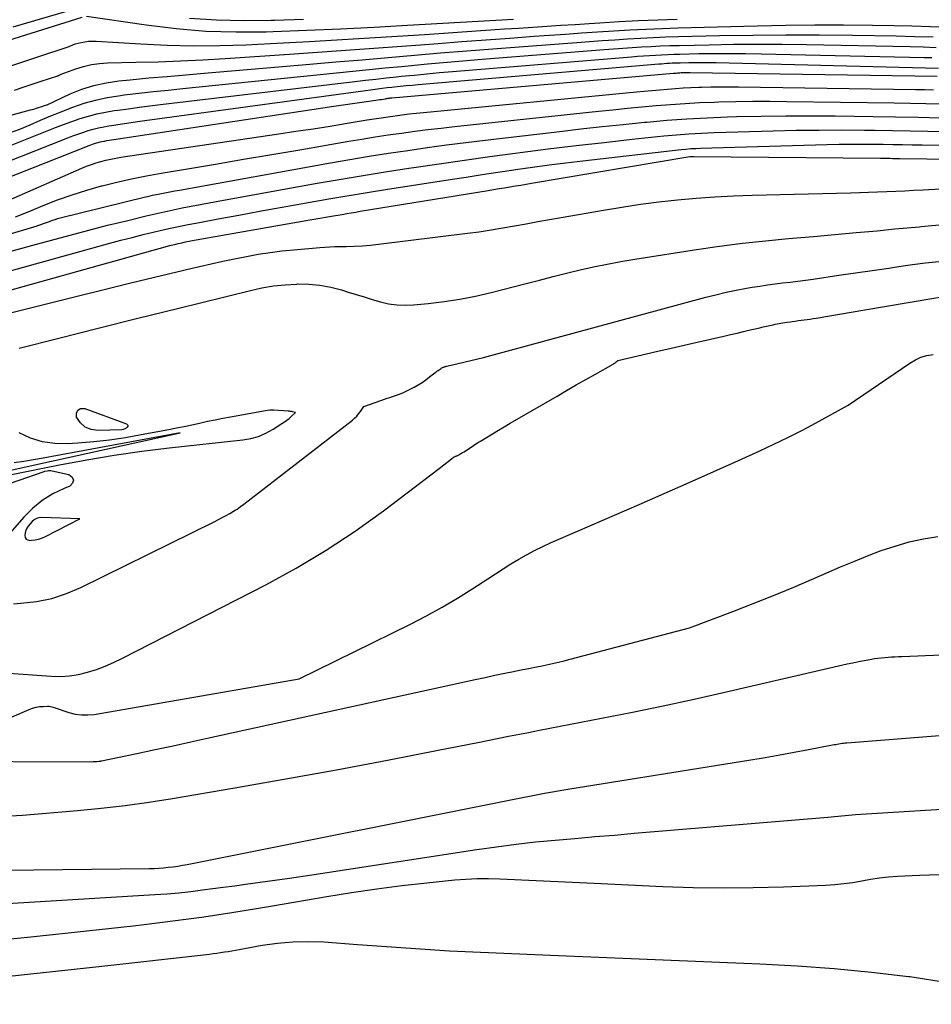
# Model space of a CAD drawing. Units: inches. Extents: x 2628089 to 2631216, y 1501508 to 1503695.
# Drawn here: x 2629815 to 2629949, y 1501891 to 1502035 of the extents above; entities that cross this region are included whole.
import ezdxf

# ---------------------------------------------------------------- set-up
doc = ezdxf.new("R2010")
doc.units = ezdxf.units.IN
doc.header["$MEASUREMENT"] = 0
doc.layers.add('Tile_2737_06_SE_contour_2ft', color=73, linetype='Continuous')

msp = doc.modelspace()

# ---------------------------------------------------------------- linework, layer by layer
at = {"layer": 'Tile_2737_06_SE_contour_2ft'}
for points in [[(2629814.33, 1502034.37, 8470), (2629823.86, 1502037.17, 8470)], [(2629811.15, 1502031.66, 8472), (2629824.45, 1502035.79, 8472)], [(2629825.09, 1502035.94, 8472), (2629833.89, 1502034.66, 8472), (2629838.28, 1502034.14, 8472), (2629842.68, 1502033.77, 8472), (2629847.1, 1502033.65, 8472), (2629851.52, 1502033.67, 8472), (2629852.56, 1502033.71, 8472), (2629857.51, 1502033.89, 8472), (2629862.45, 1502034.1, 8472), (2629867.4, 1502034.34, 8472), (2629872.34, 1502034.61, 8472), (2629887.91, 1502035.5, 8472)], [(2629840.25, 1502035.68, 8470), (2629844.24, 1502035.41, 8470), (2629848.24, 1502035.33, 8470), (2629852.25, 1502035.36, 8470), (2629852.77, 1502035.37, 8470), (2629857.05, 1502035.52, 8470)], [(2629813.25, 1502028.41, 8474), (2629815.6, 1502029.2, 8474), (2629817.96, 1502029.98, 8474), (2629822.53, 1502031.48, 8474), (2629822.65, 1502031.53, 8474), (2629822.76, 1502031.57, 8474), (2629822.88, 1502031.62, 8474), (2629822.99, 1502031.68, 8474), (2629823.1, 1502031.74, 8474), (2629823.21, 1502031.78, 8474), (2629823.33, 1502031.83, 8474), (2629823.45, 1502031.86, 8474), (2629824.31, 1502032.08, 8474), (2629824.86, 1502032.19, 8474), (2629825.42, 1502032.27, 8474), (2629825.98, 1502032.3, 8474), (2629826.54, 1502032.29, 8474), (2629833.12, 1502031.86, 8474), (2629836.98, 1502031.68, 8474), (2629840.84, 1502031.59, 8474), (2629844.7, 1502031.63, 8474), (2629848.56, 1502031.76, 8474), (2629852.19, 1502031.94, 8474), (2629857.87, 1502032.24, 8474), (2629863.54, 1502032.56, 8474), (2629869.21, 1502032.91, 8474), (2629874.89, 1502033.27, 8474), (2629882.44, 1502033.79, 8474), (2629884.52, 1502033.93, 8474), (2629886.59, 1502034.07, 8474), (2629888.67, 1502034.2, 8474), (2629890.74, 1502034.34, 8474), (2629892.82, 1502034.48, 8474), (2629894.9, 1502034.62, 8474), (2629896.97, 1502034.75, 8474), (2629899.05, 1502034.89, 8474), (2629900.6, 1502034.99, 8474), (2629903.45, 1502035.15, 8474), (2629906.3, 1502035.3, 8474), (2629909.15, 1502035.42, 8474), (2629912.01, 1502035.52, 8474)], [(2629814.49, 1502025.09, 8476), (2629815.79, 1502025.52, 8476), (2629817.1, 1502025.94, 8476), (2629818.41, 1502026.37, 8476), (2629820.88, 1502027.19, 8476), (2629820.95, 1502027.21, 8476), (2629821.01, 1502027.24, 8476), (2629821.08, 1502027.27, 8476), (2629821.14, 1502027.3, 8476), (2629821.2, 1502027.34, 8476), (2629821.27, 1502027.37, 8476), (2629821.33, 1502027.4, 8476), (2629821.4, 1502027.42, 8476), (2629823.52, 1502028.21, 8476), (2629824.66, 1502028.57, 8476), (2629825.82, 1502028.85, 8476), (2629827, 1502029.01, 8476), (2629828.19, 1502029.1, 8476), (2629832.36, 1502029.17, 8476), (2629835.65, 1502029.25, 8476), (2629838.94, 1502029.36, 8476), (2629842.23, 1502029.53, 8476), (2629845.51, 1502029.72, 8476), (2629854.98, 1502030.36, 8476), (2629859.79, 1502030.69, 8476), (2629864.61, 1502031.03, 8476), (2629869.42, 1502031.39, 8476), (2629874.23, 1502031.75, 8476), (2629876.82, 1502031.95, 8476), (2629880.34, 1502032.22, 8476), (2629883.86, 1502032.48, 8476), (2629887.38, 1502032.74, 8476), (2629890.9, 1502032.99, 8476), (2629893.22, 1502033.16, 8476), (2629895.58, 1502033.32, 8476), (2629897.94, 1502033.49, 8476), (2629900.3, 1502033.64, 8476), (2629902.66, 1502033.8, 8476), (2629905.02, 1502033.94, 8476), (2629907.38, 1502034.06, 8476), (2629909.74, 1502034.15, 8476), (2629912.1, 1502034.23, 8476), (2629923.76, 1502034.54, 8476), (2629928, 1502034.62, 8476), (2629932.24, 1502034.67, 8476), (2629936.48, 1502034.67, 8476), (2629940.72, 1502034.64, 8476), (2629943.89, 1502034.59, 8476), (2629946.54, 1502034.53, 8476), (2629949.2, 1502034.44, 8476), (2629951.86, 1502034.32, 8476)], [(2629788.76, 1502014.53, 8478), (2629816.88, 1502022.16, 8478), (2629817.12, 1502022.23, 8478), (2629817.37, 1502022.3, 8478), (2629817.61, 1502022.37, 8478), (2629817.85, 1502022.45, 8478), (2629817.88, 1502022.45, 8478), (2629818.11, 1502022.53, 8478), (2629818.34, 1502022.6, 8478), (2629818.57, 1502022.67, 8478), (2629818.8, 1502022.75, 8478), (2629819.27, 1502022.9, 8478), (2629819.31, 1502022.92, 8478), (2629822.71, 1502024.51, 8478), (2629824.44, 1502025.2, 8478), (2629826.2, 1502025.78, 8478), (2629828.01, 1502026.17, 8478), (2629829.85, 1502026.44, 8478), (2629831.55, 1502026.6, 8478), (2629834.27, 1502026.86, 8478), (2629836.98, 1502027.1, 8478), (2629839.7, 1502027.34, 8478), (2629842.42, 1502027.58, 8478), (2629857.95, 1502028.89, 8478), (2629861.8, 1502029.22, 8478), (2629865.65, 1502029.55, 8478), (2629869.5, 1502029.88, 8478), (2629873.34, 1502030.21, 8478), (2629877.19, 1502030.54, 8478), (2629881.04, 1502030.85, 8478), (2629884.89, 1502031.16, 8478), (2629888.74, 1502031.45, 8478), (2629897.25, 1502032.09, 8478), (2629899.11, 1502032.23, 8478), (2629900.98, 1502032.36, 8478), (2629902.85, 1502032.49, 8478), (2629904.71, 1502032.61, 8478), (2629906.58, 1502032.72, 8478), (2629908.45, 1502032.81, 8478), (2629910.32, 1502032.89, 8478), (2629912.19, 1502032.94, 8478), (2629918.23, 1502033.09, 8478), (2629923.11, 1502033.18, 8478), (2629928, 1502033.22, 8478), (2629932.89, 1502033.21, 8478), (2629937.78, 1502033.16, 8478), (2629944.21, 1502033.05, 8478), (2629946.93, 1502032.98, 8478), (2629949.65, 1502032.89, 8478)], [(2629813.78, 1502018.78, 8480), (2629815.31, 1502019.36, 8480), (2629816.83, 1502019.99, 8480), (2629818.35, 1502020.65, 8480), (2629819.87, 1502021.28, 8480), (2629821.4, 1502021.9, 8480), (2629822.93, 1502022.51, 8480), (2629823.11, 1502022.58, 8480), (2629824.75, 1502023.14, 8480), (2629826.42, 1502023.62, 8480), (2629828.12, 1502023.98, 8480), (2629829.83, 1502024.26, 8480), (2629830.66, 1502024.36, 8480), (2629832.81, 1502024.61, 8480), (2629834.96, 1502024.86, 8480), (2629837.11, 1502025.09, 8480), (2629839.26, 1502025.32, 8480), (2629861.9, 1502027.63, 8480), (2629864.28, 1502027.87, 8480), (2629866.67, 1502028.11, 8480), (2629869.05, 1502028.34, 8480), (2629871.43, 1502028.57, 8480), (2629872.4, 1502028.66, 8480), (2629875.27, 1502028.93, 8480), (2629878.14, 1502029.18, 8480), (2629881.01, 1502029.43, 8480), (2629883.88, 1502029.66, 8480), (2629901.26, 1502031.03, 8480), (2629902.64, 1502031.13, 8480), (2629904.01, 1502031.23, 8480), (2629905.39, 1502031.33, 8480), (2629906.77, 1502031.42, 8480), (2629908.15, 1502031.5, 8480), (2629909.53, 1502031.57, 8480), (2629910.91, 1502031.62, 8480), (2629912.29, 1502031.66, 8480), (2629916.68, 1502031.76, 8480), (2629920.26, 1502031.81, 8480), (2629923.84, 1502031.84, 8480), (2629927.42, 1502031.82, 8480), (2629931, 1502031.77, 8480), (2629946.28, 1502031.47, 8480), (2629948.19, 1502031.42, 8480), (2629950.1, 1502031.35, 8480)], [(2629814.16, 1502017.01, 8482), (2629819.32, 1502019.09, 8482), (2629820.52, 1502019.56, 8482), (2629821.73, 1502020.02, 8482), (2629822.94, 1502020.46, 8482), (2629824.16, 1502020.89, 8482), (2629825.39, 1502021.27, 8482), (2629826.63, 1502021.6, 8482), (2629827.89, 1502021.85, 8482), (2629829.16, 1502022.06, 8482), (2629829.73, 1502022.14, 8482), (2629831.29, 1502022.35, 8482), (2629832.86, 1502022.55, 8482), (2629834.42, 1502022.75, 8482), (2629835.99, 1502022.94, 8482), (2629864.6, 1502026.36, 8482), (2629866.13, 1502026.54, 8482), (2629867.66, 1502026.71, 8482), (2629869.19, 1502026.88, 8482), (2629870.72, 1502027.04, 8482), (2629871.41, 1502027.11, 8482), (2629873.29, 1502027.3, 8482), (2629875.17, 1502027.48, 8482), (2629877.05, 1502027.65, 8482), (2629878.93, 1502027.81, 8482), (2629905.28, 1502029.98, 8482), (2629906.16, 1502030.05, 8482), (2629907.05, 1502030.11, 8482), (2629907.94, 1502030.18, 8482), (2629908.82, 1502030.23, 8482), (2629909.71, 1502030.29, 8482), (2629910.6, 1502030.33, 8482), (2629911.49, 1502030.36, 8482), (2629912.38, 1502030.38, 8482), (2629915.18, 1502030.44, 8482), (2629917.47, 1502030.47, 8482), (2629919.75, 1502030.48, 8482), (2629922.04, 1502030.47, 8482), (2629924.33, 1502030.43, 8482), (2629948.35, 1502029.89, 8482), (2629949.45, 1502029.85, 8482)], [(2629800.86, 1502009.58, 8484), (2629822.34, 1502018.05, 8484), (2629823.08, 1502018.34, 8484), (2629823.82, 1502018.61, 8484), (2629824.57, 1502018.87, 8484), (2629825.33, 1502019.12, 8484), (2629826.09, 1502019.34, 8484), (2629826.86, 1502019.54, 8484), (2629827.63, 1502019.7, 8484), (2629828.41, 1502019.83, 8484), (2629828.76, 1502019.89, 8484), (2629829.73, 1502020.03, 8484), (2629830.69, 1502020.17, 8484), (2629831.65, 1502020.3, 8484), (2629832.61, 1502020.44, 8484), (2629867.21, 1502025.17, 8484), (2629867.92, 1502025.27, 8484), (2629868.62, 1502025.36, 8484), (2629869.32, 1502025.44, 8484), (2629870.03, 1502025.52, 8484), (2629870.38, 1502025.56, 8484), (2629871.26, 1502025.66, 8484), (2629872.14, 1502025.75, 8484), (2629873.03, 1502025.83, 8484), (2629873.91, 1502025.91, 8484), (2629909.31, 1502028.93, 8484), (2629909.7, 1502028.96, 8484), (2629910.09, 1502028.99, 8484), (2629910.49, 1502029.02, 8484), (2629910.88, 1502029.05, 8484), (2629911.28, 1502029.07, 8484), (2629911.67, 1502029.09, 8484), (2629912.07, 1502029.1, 8484), (2629912.46, 1502029.11, 8484), (2629913.7, 1502029.13, 8484), (2629914.71, 1502029.14, 8484), (2629915.72, 1502029.15, 8484), (2629916.74, 1502029.14, 8484), (2629917.75, 1502029.12, 8484), (2629950.42, 1502028.29, 8484)], [(2629810.7, 1502011.09, 8486), (2629825.49, 1502016.95, 8486), (2629825.75, 1502017.05, 8486), (2629826.01, 1502017.14, 8486), (2629826.28, 1502017.23, 8486), (2629826.55, 1502017.32, 8486), (2629826.81, 1502017.39, 8486), (2629827.09, 1502017.46, 8486), (2629827.36, 1502017.52, 8486), (2629827.63, 1502017.57, 8486), (2629827.76, 1502017.59, 8486), (2629828.11, 1502017.65, 8486), (2629828.45, 1502017.7, 8486), (2629828.79, 1502017.76, 8486), (2629829.13, 1502017.81, 8486), (2629861.5, 1502022.73, 8486), (2629867.67, 1502023.6, 8486), (2629867.95, 1502023.64, 8486), (2629868.23, 1502023.68, 8486), (2629868.5, 1502023.72, 8486), (2629868.78, 1502023.77, 8486), (2629869.1, 1502023.82, 8486), (2629869.21, 1502023.84, 8486), (2629869.33, 1502023.85, 8486), (2629869.44, 1502023.87, 8486), (2629869.56, 1502023.89, 8486), (2629869.68, 1502023.9, 8486), (2629869.79, 1502023.92, 8486), (2629869.91, 1502023.93, 8486), (2629870.02, 1502023.94, 8486), (2629911.48, 1502027.56, 8486), (2629911.67, 1502027.58, 8486), (2629911.85, 1502027.59, 8486), (2629912.04, 1502027.61, 8486), (2629912.22, 1502027.63, 8486), (2629912.41, 1502027.64, 8486), (2629912.59, 1502027.65, 8486), (2629912.78, 1502027.66, 8486), (2629912.97, 1502027.67, 8486), (2629913.04, 1502027.67, 8486), (2629913.26, 1502027.67, 8486), (2629913.48, 1502027.68, 8486), (2629913.7, 1502027.68, 8486), (2629913.92, 1502027.68, 8486), (2629950.24, 1502027.15, 8486)], [(2629810.07, 1502007.35, 8488), (2629824.44, 1502013.6, 8488), (2629825.12, 1502013.88, 8488), (2629825.82, 1502014.15, 8488), (2629826.52, 1502014.38, 8488), (2629827.23, 1502014.59, 8488), (2629827.95, 1502014.77, 8488), (2629828.67, 1502014.94, 8488), (2629829.4, 1502015.07, 8488), (2629830.13, 1502015.2, 8488), (2629853.41, 1502018.64, 8488), (2629855.92, 1502019.02, 8488), (2629858.43, 1502019.4, 8488), (2629860.93, 1502019.8, 8488), (2629863.44, 1502020.21, 8488), (2629866.38, 1502020.69, 8488), (2629867.41, 1502020.86, 8488), (2629868.44, 1502021.02, 8488), (2629869.48, 1502021.17, 8488), (2629870.51, 1502021.31, 8488), (2629871.55, 1502021.45, 8488), (2629872.58, 1502021.57, 8488), (2629873.62, 1502021.69, 8488), (2629874.66, 1502021.79, 8488), (2629906, 1502024.81, 8488), (2629907.15, 1502024.92, 8488), (2629908.29, 1502025.02, 8488), (2629909.44, 1502025.13, 8488), (2629910.58, 1502025.23, 8488), (2629911.73, 1502025.32, 8488), (2629912.88, 1502025.39, 8488), (2629914.03, 1502025.45, 8488), (2629915.17, 1502025.49, 8488), (2629915.59, 1502025.51, 8488), (2629916.95, 1502025.54, 8488), (2629918.3, 1502025.56, 8488), (2629919.66, 1502025.56, 8488), (2629921.02, 1502025.55, 8488), (2629947.08, 1502025.17, 8488), (2629948.39, 1502025.15, 8488), (2629949.7, 1502025.12, 8488)], [(2629814.66, 1502006.43, 8490), (2629816.79, 1502007.3, 8490), (2629818.75, 1502008.11, 8490), (2629820.85, 1502008.93, 8490), (2629822.98, 1502009.69, 8490), (2629825.14, 1502010.37, 8490), (2629827.32, 1502010.98, 8490), (2629827.4, 1502011, 8490), (2629829.56, 1502011.53, 8490), (2629831.73, 1502012.03, 8490), (2629833.91, 1502012.46, 8490), (2629836.09, 1502012.86, 8490), (2629839.96, 1502013.51, 8490), (2629844.09, 1502014.21, 8490), (2629848.22, 1502014.91, 8490), (2629852.35, 1502015.61, 8490), (2629856.47, 1502016.32, 8490), (2629863.69, 1502017.55, 8490), (2629865.62, 1502017.88, 8490), (2629867.56, 1502018.19, 8490), (2629869.5, 1502018.48, 8490), (2629871.44, 1502018.76, 8490), (2629873.39, 1502019.02, 8490), (2629875.33, 1502019.27, 8490), (2629877.28, 1502019.5, 8490), (2629879.23, 1502019.72, 8490), (2629900.42, 1502021.97, 8490), (2629902.54, 1502022.19, 8490), (2629904.67, 1502022.4, 8490), (2629906.79, 1502022.61, 8490), (2629908.91, 1502022.8, 8490), (2629911.03, 1502022.98, 8490), (2629913.16, 1502023.13, 8490), (2629915.29, 1502023.24, 8490), (2629917.42, 1502023.32, 8490), (2629918.15, 1502023.34, 8490), (2629920.64, 1502023.4, 8490), (2629923.14, 1502023.44, 8490), (2629925.63, 1502023.44, 8490), (2629928.13, 1502023.42, 8490), (2629943.94, 1502023.19, 8490), (2629946.25, 1502023.15, 8490), (2629948.57, 1502023.1, 8490), (2629950.88, 1502023.04, 8490)], [(2629776.04, 1501992.78, 8492), (2629815.88, 1502004.52, 8492), (2629816.37, 1502004.66, 8492), (2629816.86, 1502004.82, 8492), (2629817.35, 1502004.97, 8492), (2629817.83, 1502005.14, 8492), (2629817.95, 1502005.18, 8492), (2629818.37, 1502005.32, 8492), (2629818.79, 1502005.47, 8492), (2629819.22, 1502005.63, 8492), (2629819.64, 1502005.78, 8492), (2629819.75, 1502005.82, 8492), (2629820.11, 1502005.95, 8492), (2629820.48, 1502006.07, 8492), (2629820.85, 1502006.18, 8492), (2629821.23, 1502006.28, 8492), (2629833.78, 1502009.38, 8492), (2629834.12, 1502009.46, 8492), (2629834.45, 1502009.54, 8492), (2629834.79, 1502009.61, 8492), (2629835.12, 1502009.68, 8492), (2629835.9, 1502009.84, 8492), (2629836.62, 1502009.98, 8492), (2629837.35, 1502010.13, 8492), (2629838.08, 1502010.26, 8492), (2629838.8, 1502010.39, 8492), (2629861.01, 1502014.38, 8492), (2629863.84, 1502014.87, 8492), (2629866.68, 1502015.35, 8492), (2629869.51, 1502015.79, 8492), (2629872.36, 1502016.22, 8492), (2629875.2, 1502016.62, 8492), (2629878.05, 1502017.01, 8492), (2629880.9, 1502017.37, 8492), (2629883.75, 1502017.72, 8492), (2629894.72, 1502019.01, 8492), (2629897.84, 1502019.37, 8492), (2629900.95, 1502019.71, 8492), (2629904.07, 1502020.04, 8492), (2629907.19, 1502020.35, 8492), (2629907.51, 1502020.38, 8492), (2629910.48, 1502020.64, 8492), (2629913.44, 1502020.86, 8492), (2629916.41, 1502021.02, 8492), (2629919.38, 1502021.14, 8492), (2629920.71, 1502021.18, 8492), (2629924.35, 1502021.26, 8492), (2629927.99, 1502021.31, 8492), (2629931.62, 1502021.32, 8492), (2629935.26, 1502021.29, 8492), (2629940.83, 1502021.21, 8492), (2629944.13, 1502021.15, 8492), (2629947.43, 1502021.09, 8492), (2629950.73, 1502021.01, 8492)], [(2629813.14, 1502001.16, 8494), (2629817.23, 1502002.29, 8494), (2629819.93, 1502003.03, 8494), (2629822.68, 1502003.77, 8494), (2629825.44, 1502004.5, 8494), (2629828.2, 1502005.2, 8494), (2629830.97, 1502005.88, 8494), (2629833.9, 1502006.59, 8494), (2629835.21, 1502006.9, 8494), (2629836.52, 1502007.2, 8494), (2629837.84, 1502007.48, 8494), (2629839.16, 1502007.76, 8494), (2629840.48, 1502008.02, 8494), (2629841.81, 1502008.27, 8494), (2629843.13, 1502008.52, 8494), (2629844.46, 1502008.76, 8494), (2629858.74, 1502011.33, 8494), (2629862.27, 1502011.94, 8494), (2629865.8, 1502012.54, 8494), (2629869.33, 1502013.11, 8494), (2629872.87, 1502013.65, 8494), (2629873.24, 1502013.71, 8494), (2629876.97, 1502014.26, 8494), (2629880.7, 1502014.79, 8494), (2629884.44, 1502015.31, 8494), (2629888.18, 1502015.81, 8494), (2629888.91, 1502015.91, 8494), (2629893.02, 1502016.43, 8494), (2629897.13, 1502016.93, 8494), (2629901.24, 1502017.4, 8494), (2629905.36, 1502017.85, 8494), (2629910.04, 1502018.34, 8494), (2629911.88, 1502018.52, 8494), (2629913.72, 1502018.66, 8494), (2629915.57, 1502018.76, 8494), (2629917.42, 1502018.84, 8494), (2629926.12, 1502019.09, 8494), (2629929.48, 1502019.17, 8494), (2629932.84, 1502019.21, 8494), (2629936.2, 1502019.22, 8494), (2629939.57, 1502019.19, 8494), (2629941.09, 1502019.17, 8494), (2629943.69, 1502019.13, 8494), (2629946.29, 1502019.08, 8494), (2629948.89, 1502019.03, 8494), (2629951.49, 1502018.97, 8494)], [(2629813.2, 1501998.3, 8496), (2629828.54, 1502002.56, 8496), (2629830.17, 1502003, 8496), (2629831.81, 1502003.43, 8496), (2629833.45, 1502003.84, 8496), (2629835.1, 1502004.23, 8496), (2629836.75, 1502004.61, 8496), (2629838.4, 1502004.97, 8496), (2629840.06, 1502005.3, 8496), (2629841.72, 1502005.62, 8496), (2629844.47, 1502006.14, 8496), (2629847.51, 1502006.7, 8496), (2629850.56, 1502007.26, 8496), (2629853.6, 1502007.81, 8496), (2629856.64, 1502008.35, 8496), (2629860.74, 1502009.07, 8496), (2629862.83, 1502009.43, 8496), (2629864.91, 1502009.78, 8496), (2629867, 1502010.12, 8496), (2629869.1, 1502010.46, 8496), (2629878.61, 1502011.94, 8496), (2629880.95, 1502012.3, 8496), (2629883.29, 1502012.66, 8496), (2629885.63, 1502013.01, 8496), (2629887.98, 1502013.36, 8496), (2629888.22, 1502013.4, 8496), (2629890.69, 1502013.75, 8496), (2629893.16, 1502014.08, 8496), (2629895.63, 1502014.39, 8496), (2629898.11, 1502014.69, 8496), (2629912.56, 1502016.34, 8496), (2629913.28, 1502016.41, 8496), (2629914, 1502016.47, 8496), (2629914.72, 1502016.51, 8496), (2629915.45, 1502016.54, 8496), (2629933.99, 1502017.07, 8496), (2629935.85, 1502017.11, 8496), (2629937.71, 1502017.13, 8496), (2629939.57, 1502017.14, 8496), (2629941.43, 1502017.12, 8496), (2629942.28, 1502017.11, 8496), (2629943.71, 1502017.09, 8496), (2629945.15, 1502017.07, 8496), (2629946.59, 1502017.04, 8496), (2629948.03, 1502017.02, 8496), (2629959.2, 1502016.82, 8496)], [(2629792.39, 1501989.66, 8498), (2629837.04, 1502002.11, 8498), (2629837.56, 1502002.26, 8498), (2629838.08, 1502002.39, 8498), (2629838.61, 1502002.52, 8498), (2629839.13, 1502002.64, 8498), (2629839.66, 1502002.76, 8498), (2629840.19, 1502002.87, 8498), (2629840.72, 1502002.97, 8498), (2629841.25, 1502003.07, 8498), (2629857.12, 1502005.84, 8498), (2629858.27, 1502006.05, 8498), (2629859.42, 1502006.25, 8498), (2629860.58, 1502006.45, 8498), (2629861.73, 1502006.64, 8498), (2629862.72, 1502006.81, 8498), (2629863.38, 1502006.93, 8498), (2629864.04, 1502007.04, 8498), (2629864.71, 1502007.15, 8498), (2629865.37, 1502007.26, 8498), (2629884.2, 1502010.33, 8498), (2629885, 1502010.46, 8498), (2629885.79, 1502010.59, 8498), (2629886.59, 1502010.72, 8498), (2629887.39, 1502010.85, 8498), (2629888.19, 1502010.99, 8498), (2629888.98, 1502011.12, 8498), (2629889.78, 1502011.25, 8498), (2629890.58, 1502011.39, 8498), (2629913.86, 1502015.3, 8498), (2629914, 1502015.32, 8498), (2629914.14, 1502015.33, 8498), (2629914.29, 1502015.34, 8498), (2629914.43, 1502015.34, 8498), (2629941.89, 1502015.06, 8498), (2629942.24, 1502015.06, 8498), (2629942.6, 1502015.06, 8498), (2629942.95, 1502015.05, 8498), (2629943.3, 1502015.05, 8498), (2629943.65, 1502015.04, 8498), (2629944.01, 1502015.04, 8498), (2629944.36, 1502015.03, 8498), (2629944.71, 1502015.03, 8498), (2629956.83, 1502014.89, 8498)], [(2629796.73, 1501988.07, 8500), (2629831.62, 1501996.72, 8500), (2629833.87, 1501997.28, 8500), (2629836.12, 1501997.83, 8500), (2629838.38, 1501998.37, 8500), (2629840.63, 1501998.9, 8500), (2629841.71, 1501999.15, 8500), (2629843.43, 1501999.55, 8500), (2629845.16, 1501999.93, 8500), (2629846.89, 1502000.29, 8500), (2629848.62, 1502000.63, 8500), (2629850.36, 1502000.94, 8500), (2629852.11, 1502001.22, 8500), (2629853.86, 1502001.43, 8500), (2629855.62, 1502001.61, 8500), (2629859.44, 1502001.94, 8500), (2629860.17, 1502001.99, 8500), (2629860.91, 1502002.04, 8500), (2629861.64, 1502002.06, 8500), (2629862.37, 1502002.08, 8500), (2629863.3, 1502002.09, 8500), (2629864.5, 1502002.13, 8500), (2629865.69, 1502002.19, 8500), (2629866.89, 1502002.29, 8500), (2629868.08, 1502002.42, 8500), (2629881.16, 1502004.03, 8500), (2629882.89, 1502004.26, 8500), (2629884.62, 1502004.52, 8500), (2629886.35, 1502004.81, 8500), (2629888.07, 1502005.12, 8500), (2629889.79, 1502005.44, 8500), (2629891.51, 1502005.76, 8500), (2629893.23, 1502006.07, 8500), (2629894.95, 1502006.37, 8500), (2629901.17, 1502007.45, 8500), (2629903.88, 1502007.89, 8500), (2629906.6, 1502008.29, 8500), (2629909.32, 1502008.63, 8500), (2629912.05, 1502008.93, 8500), (2629914.79, 1502009.17, 8500), (2629917.52, 1502009.37, 8500), (2629920.26, 1502009.51, 8500), (2629923.01, 1502009.61, 8500), (2629937.48, 1502009.98, 8500), (2629938.82, 1502010.02, 8500), (2629940.15, 1502010.06, 8500), (2629941.49, 1502010.11, 8500), (2629942.82, 1502010.16, 8500), (2629944.16, 1502010.22, 8500), (2629945.5, 1502010.28, 8500), (2629946.83, 1502010.35, 8500), (2629948.17, 1502010.42, 8500), (2629951.57, 1502010.6, 8500)], [(2629947.89, 1502005.01, 8502), (2629949.47, 1502005.15, 8502), (2629951.29, 1502005.31, 8502), (2629952.87, 1502005.44, 8502), (2629954.6, 1502005.56, 8502), (2629956.33, 1502005.65, 8502), (2629958.06, 1502005.71, 8502), (2629959.79, 1502005.74, 8502), (2629961.52, 1502005.74, 8502), (2629963.25, 1502005.72, 8502), (2629964.98, 1502005.68, 8502), (2629966.71, 1502005.62, 8502), (2629979.88, 1502005.09, 8502), (2629982.4, 1502005, 8502), (2629984.92, 1502004.92, 8502), (2629987.44, 1502004.87, 8502), (2629989.96, 1502004.84, 8502), (2629992.47, 1502004.83, 8502), (2629994.18, 1502004.84, 8502)], [(2629815.21, 1501987.15, 8502), (2629821.02, 1501988.62, 8502), (2629826.84, 1501990.09, 8502), (2629832.65, 1501991.54, 8502), (2629838.47, 1501992.98, 8502), (2629849.23, 1501995.63, 8502), (2629850.91, 1501995.99, 8502), (2629852.61, 1501996.28, 8502), (2629854.31, 1501996.46, 8502), (2629856.03, 1501996.56, 8502), (2629856.21, 1501996.57, 8502), (2629857.83, 1501996.53, 8502), (2629859.45, 1501996.39, 8502), (2629861.04, 1501996.09, 8502), (2629862.61, 1501995.69, 8502), (2629863.59, 1501995.39, 8502), (2629864.77, 1501995.02, 8502), (2629865.96, 1501994.66, 8502), (2629867.15, 1501994.31, 8502), (2629868.34, 1501993.95, 8502), (2629869.53, 1501993.67, 8502), (2629870.74, 1501993.49, 8502), (2629871.96, 1501993.44, 8502), (2629873.19, 1501993.49, 8502), (2629875.39, 1501993.71, 8502), (2629877.72, 1501993.99, 8502), (2629880.04, 1501994.34, 8502), (2629882.33, 1501994.8, 8502), (2629884.62, 1501995.33, 8502), (2629889.77, 1501996.65, 8502), (2629891.75, 1501997.15, 8502), (2629893.74, 1501997.65, 8502), (2629895.73, 1501998.14, 8502), (2629897.72, 1501998.63, 8502), (2629899.71, 1501999.09, 8502), (2629901.72, 1501999.51, 8502), (2629903.73, 1501999.88, 8502), (2629905.75, 1502000.22, 8502), (2629914.82, 1502001.62, 8502), (2629918.2, 1502002.11, 8502), (2629921.59, 1502002.55, 8502), (2629924.98, 1502002.92, 8502), (2629928.38, 1502003.24, 8502), (2629928.95, 1502003.29, 8502), (2629932.07, 1502003.55, 8502), (2629935.19, 1502003.83, 8502), (2629938.31, 1502004.12, 8502), (2629941.42, 1502004.41, 8502), (2629944.02, 1502004.66, 8502), (2629945.84, 1502004.83, 8502), (2629947.66, 1502004.99, 8502), (2629947.89, 1502005.01, 8502)], [(2629943.98, 1501999.04, 8504), (2629945.59, 1501999.27, 8504), (2629946.61, 1501999.42, 8504), (2629948.55, 1501999.67, 8504), (2629950.49, 1501999.88, 8504), (2629952.44, 1502000.03, 8504), (2629954.39, 1502000.13, 8504), (2629956.35, 1502000.18, 8504), (2629958.3, 1502000.18, 8504), (2629960.25, 1502000.13, 8504), (2629962.21, 1502000.04, 8504), (2629992.47, 1501998.22, 8504)], [(2629814.38, 1501949.56, 8504), (2629815.46, 1501949.62, 8504), (2629817.75, 1501949.88, 8504), (2629819.99, 1501950.33, 8504), (2629822.15, 1501951.04, 8504), (2629824.28, 1501951.93, 8504), (2629843.96, 1501961.65, 8504), (2629844.52, 1501961.93, 8504), (2629845.08, 1501962.22, 8504), (2629845.63, 1501962.53, 8504), (2629846.18, 1501962.83, 8504), (2629846.72, 1501963.15, 8504), (2629846.99, 1501963.31, 8504), (2629847.26, 1501963.48, 8504), (2629847.52, 1501963.66, 8504), (2629847.77, 1501963.84, 8504), (2629848.27, 1501964.22, 8504), (2629864.22, 1501976.53, 8504), (2629864.55, 1501976.82, 8504), (2629864.86, 1501977.13, 8504), (2629865.14, 1501977.46, 8504), (2629865.4, 1501977.82, 8504), (2629865.88, 1501978.57, 8504), (2629868.53, 1501979.5, 8504), (2629868.92, 1501979.64, 8504), (2629869.32, 1501979.77, 8504), (2629869.71, 1501979.9, 8504), (2629870.11, 1501980.03, 8504), (2629870.54, 1501980.17, 8504), (2629871.14, 1501980.38, 8504), (2629871.74, 1501980.62, 8504), (2629872.32, 1501980.89, 8504), (2629872.89, 1501981.19, 8504), (2629873.3, 1501981.41, 8504), (2629873.88, 1501981.75, 8504), (2629874.46, 1501982.11, 8504), (2629875.02, 1501982.5, 8504), (2629875.57, 1501982.9, 8504), (2629876.35, 1501983.49, 8504), (2629876.5, 1501983.61, 8504), (2629876.66, 1501983.73, 8504), (2629876.82, 1501983.84, 8504), (2629876.98, 1501983.95, 8504), (2629877.14, 1501984.06, 8504), (2629877.22, 1501984.12, 8504), (2629877.3, 1501984.17, 8504), (2629877.38, 1501984.22, 8504), (2629877.47, 1501984.27, 8504), (2629877.5, 1501984.28, 8504), (2629877.57, 1501984.32, 8504), (2629877.64, 1501984.35, 8504), (2629877.71, 1501984.38, 8504), (2629877.79, 1501984.41, 8504), (2629877.86, 1501984.43, 8504), (2629877.94, 1501984.45, 8504), (2629878.02, 1501984.47, 8504), (2629878.09, 1501984.49, 8504), (2629883.52, 1501985.78, 8504), (2629916.19, 1501994.61, 8504), (2629917.69, 1501994.99, 8504), (2629919.19, 1501995.35, 8504), (2629920.7, 1501995.66, 8504), (2629922.22, 1501995.95, 8504), (2629923.05, 1501996.09, 8504), (2629924.16, 1501996.27, 8504), (2629925.27, 1501996.44, 8504), (2629926.39, 1501996.59, 8504), (2629927.51, 1501996.72, 8504), (2629928.63, 1501996.85, 8504), (2629929.74, 1501996.99, 8504), (2629930.86, 1501997.14, 8504), (2629931.98, 1501997.29, 8504), (2629935.79, 1501997.85, 8504), (2629938.24, 1501998.2, 8504), (2629940.69, 1501998.56, 8504), (2629943.14, 1501998.92, 8504), (2629943.98, 1501999.04, 8504)], [(2629939.6, 1501992.78, 8506), (2629952.63, 1501994.98, 8506)], [(2629810.87, 1501939.55, 8506), (2629819.92, 1501938.9, 8506), (2629821.28, 1501938.88, 8506), (2629822.62, 1501938.95, 8506), (2629823.95, 1501939.17, 8506), (2629825.26, 1501939.48, 8506), (2629826.56, 1501939.9, 8506), (2629827.83, 1501940.37, 8506), (2629829.08, 1501940.91, 8506), (2629830.3, 1501941.5, 8506), (2629851.47, 1501952.35, 8506), (2629855.97, 1501954.81, 8506), (2629860.37, 1501957.42, 8506), (2629864.63, 1501960.25, 8506), (2629868.8, 1501963.24, 8506), (2629876.99, 1501969.44, 8506), (2629878.82, 1501970.85, 8506), (2629878.86, 1501970.89, 8506), (2629878.9, 1501970.92, 8506), (2629878.94, 1501970.96, 8506), (2629878.98, 1501970.99, 8506), (2629879.02, 1501971.03, 8506), (2629879.06, 1501971.06, 8506), (2629879.11, 1501971.09, 8506), (2629879.15, 1501971.12, 8506), (2629879.19, 1501971.14, 8506), (2629879.26, 1501971.18, 8506), (2629879.33, 1501971.21, 8506), (2629879.4, 1501971.24, 8506), (2629879.47, 1501971.27, 8506), (2629879.51, 1501971.28, 8506), (2629879.61, 1501971.32, 8506), (2629879.7, 1501971.36, 8506), (2629879.78, 1501971.41, 8506), (2629879.87, 1501971.46, 8506), (2629880.17, 1501971.63, 8506), (2629880.4, 1501971.77, 8506), (2629880.64, 1501971.91, 8506), (2629880.87, 1501972.06, 8506), (2629881.09, 1501972.21, 8506), (2629881.44, 1501972.43, 8506), (2629881.83, 1501972.69, 8506), (2629882.24, 1501972.95, 8506), (2629882.64, 1501973.21, 8506), (2629883.05, 1501973.46, 8506), (2629883.96, 1501974.02, 8506), (2629884.82, 1501974.54, 8506), (2629885.69, 1501975.06, 8506), (2629886.56, 1501975.58, 8506), (2629887.44, 1501976.09, 8506), (2629894.33, 1501980.09, 8506), (2629895.74, 1501980.9, 8506), (2629897.15, 1501981.72, 8506), (2629898.57, 1501982.52, 8506), (2629899.98, 1501983.33, 8506), (2629902.56, 1501984.79, 8506), (2629902.69, 1501984.87, 8506), (2629902.81, 1501984.95, 8506), (2629902.92, 1501985.03, 8506), (2629903.04, 1501985.12, 8506), (2629903.26, 1501985.31, 8506), (2629909.17, 1501986.68, 8506), (2629911.09, 1501987.13, 8506), (2629913.02, 1501987.57, 8506), (2629914.95, 1501988.01, 8506), (2629916.88, 1501988.46, 8506), (2629918.88, 1501988.91, 8506), (2629919.84, 1501989.13, 8506), (2629920.81, 1501989.36, 8506), (2629921.77, 1501989.58, 8506), (2629922.73, 1501989.81, 8506), (2629923.22, 1501989.93, 8506), (2629923.94, 1501990.09, 8506), (2629924.66, 1501990.26, 8506), (2629925.38, 1501990.41, 8506), (2629926.1, 1501990.57, 8506), (2629926.42, 1501990.64, 8506), (2629926.98, 1501990.75, 8506), (2629927.54, 1501990.85, 8506), (2629928.11, 1501990.94, 8506), (2629928.67, 1501991.03, 8506), (2629928.93, 1501991.06, 8506), (2629929.37, 1501991.12, 8506), (2629929.8, 1501991.18, 8506), (2629930.24, 1501991.24, 8506), (2629930.68, 1501991.3, 8506), (2629931.11, 1501991.36, 8506), (2629931.55, 1501991.42, 8506), (2629931.99, 1501991.49, 8506), (2629932.42, 1501991.56, 8506), (2629939.6, 1501992.78, 8506)], [(2629897.34, 1501960.23, 8508), (2629906.43, 1501964.17, 8508), (2629910.09, 1501965.77, 8508), (2629913.74, 1501967.38, 8508), (2629917.39, 1501969, 8508), (2629921.04, 1501970.63, 8508), (2629924.14, 1501972.03, 8508), (2629926.22, 1501973, 8508), (2629928.28, 1501973.99, 8508), (2629930.32, 1501975.04, 8508), (2629932.34, 1501976.11, 8508), (2629937.14, 1501978.73, 8508), (2629946.24, 1501984.95, 8508), (2629947.04, 1501985.41, 8508), (2629947.86, 1501985.79, 8508), (2629948.74, 1501986.04, 8508), (2629949.64, 1501986.2, 8508)], [(2629813.83, 1501968.52, 8502), (2629821.13, 1501969.98, 8502), (2629825.14, 1501970.73, 8502), (2629829.17, 1501971.41, 8502), (2629833.22, 1501971.98, 8502), (2629837.27, 1501972.47, 8502), (2629848.08, 1501973.64, 8502), (2629849.26, 1501973.85, 8502), (2629850.4, 1501974.17, 8502), (2629851.49, 1501974.64, 8502), (2629852.54, 1501975.21, 8502), (2629853.85, 1501976.04, 8502), (2629854.21, 1501976.28, 8502), (2629854.56, 1501976.54, 8502), (2629854.9, 1501976.81, 8502), (2629855.22, 1501977.09, 8502), (2629855.86, 1501977.68, 8502), (2629855.39, 1501977.78, 8502), (2629855.24, 1501977.82, 8502), (2629855.08, 1501977.84, 8502), (2629854.93, 1501977.86, 8502), (2629854.77, 1501977.87, 8502), (2629852.68, 1501978, 8502), (2629852.37, 1501978, 8502), (2629852.05, 1501978, 8502), (2629851.73, 1501977.97, 8502), (2629851.42, 1501977.92, 8502), (2629846.31, 1501977, 8502), (2629845.16, 1501976.79, 8502), (2629844.02, 1501976.57, 8502), (2629842.89, 1501976.33, 8502), (2629841.75, 1501976.08, 8502), (2629840.62, 1501975.83, 8502), (2629839.48, 1501975.58, 8502), (2629838.35, 1501975.35, 8502), (2629837.2, 1501975.13, 8502), (2629833.13, 1501974.37, 8502), (2629830.82, 1501973.97, 8502), (2629828.51, 1501973.63, 8502), (2629826.18, 1501973.37, 8502), (2629823.85, 1501973.17, 8502), (2629822.27, 1501973.06, 8502), (2629820.42, 1501973.1, 8502), (2629818.61, 1501973.35, 8502), (2629816.88, 1501973.92, 8502), (2629815.2, 1501974.7, 8502)], [(2629808.78, 1501968.05, 8500), (2629838.86, 1501974.7, 8500), (2629818.75, 1501970.95, 8500), (2629817.33, 1501970.7, 8500), (2629815.9, 1501970.48, 8500), (2629814.46, 1501970.29, 8500)], [(2629763.51, 1501949.84, 8504), (2629818.86, 1501969.01, 8504), (2629818.95, 1501969.03, 8504), (2629819.32, 1501969.11, 8504), (2629819.51, 1501969.13, 8504), (2629819.69, 1501969.14, 8504), (2629819.88, 1501969.13, 8504), (2629820.06, 1501969.1, 8504), (2629822.5, 1501968.54, 8504), (2629822.97, 1501968.15, 8504), (2629823.19, 1501967.74, 8504), (2629823.04, 1501967.3, 8504), (2629822.63, 1501966.84, 8504), (2629821.8, 1501966.5, 8504), (2629820.14, 1501965.7, 8504), (2629818.57, 1501964.75, 8504), (2629817.17, 1501963.58, 8504), (2629815.86, 1501962.28, 8504), (2629813.2, 1501959.2, 8504)], [(2629814.18, 1501932.91, 8508), (2629816.67, 1501934.01, 8508), (2629817.17, 1501934.19, 8508), (2629817.68, 1501934.34, 8508), (2629818.2, 1501934.43, 8508), (2629818.73, 1501934.47, 8508), (2629819.35, 1501934.49, 8508), (2629819.57, 1501934.49, 8508), (2629819.79, 1501934.47, 8508), (2629820.01, 1501934.42, 8508), (2629820.22, 1501934.36, 8508), (2629822.5, 1501933.58, 8508), (2629823.42, 1501933.34, 8508), (2629824.35, 1501933.2, 8508), (2629825.3, 1501933.2, 8508), (2629826.25, 1501933.29, 8508), (2629856.41, 1501938.51, 8508), (2629872.75, 1501946.57, 8508), (2629875.11, 1501947.78, 8508), (2629877.43, 1501949.05, 8508), (2629879.7, 1501950.4, 8508), (2629881.94, 1501951.81, 8508), (2629884.13, 1501953.24, 8508), (2629885.26, 1501953.97, 8508), (2629886.39, 1501954.69, 8508), (2629887.54, 1501955.4, 8508), (2629888.69, 1501956.09, 8508), (2629889.85, 1501956.76, 8508), (2629891.03, 1501957.4, 8508), (2629892.24, 1501957.99, 8508), (2629893.46, 1501958.55, 8508), (2629897.34, 1501960.23, 8508)], [(2629887.91, 1501939.59, 8510), (2629888.12, 1501939.64, 8510), (2629889.3, 1501939.87, 8510), (2629890.17, 1501940.04, 8510), (2629891.04, 1501940.22, 8510), (2629891.91, 1501940.4, 8510), (2629892.79, 1501940.58, 8510), (2629893.66, 1501940.77, 8510), (2629894.52, 1501940.97, 8510), (2629895.39, 1501941.18, 8510), (2629896.25, 1501941.4, 8510), (2629913.83, 1501946, 8510), (2629920.2, 1501948.42, 8510), (2629923.2, 1501949.58, 8510), (2629926.18, 1501950.77, 8510), (2629929.14, 1501952.01, 8510), (2629932.09, 1501953.27, 8510), (2629934.02, 1501954.11, 8510), (2629936, 1501954.96, 8510), (2629938, 1501955.79, 8510), (2629940, 1501956.58, 8510), (2629942.02, 1501957.36, 8510), (2629944.06, 1501958.04, 8510), (2629946.12, 1501958.64, 8510), (2629948.22, 1501959.1, 8510), (2629950.34, 1501959.46, 8510)], [(2629889.89, 1501930.59, 8512), (2629891.76, 1501930.96, 8512), (2629896.31, 1501931.84, 8512), (2629900.86, 1501932.72, 8512), (2629905.41, 1501933.62, 8512), (2629909.96, 1501934.55, 8512), (2629914.49, 1501935.54, 8512), (2629919.01, 1501936.55, 8512), (2629937.02, 1501940.7, 8512), (2629937.85, 1501940.88, 8512), (2629938.68, 1501941.05, 8512), (2629939.51, 1501941.21, 8512), (2629940.35, 1501941.36, 8512), (2629941.03, 1501941.48, 8512), (2629941.53, 1501941.55, 8512), (2629942.03, 1501941.62, 8512), (2629942.53, 1501941.67, 8512), (2629943.03, 1501941.7, 8512), (2629943.53, 1501941.73, 8512), (2629944.04, 1501941.76, 8512), (2629944.54, 1501941.78, 8512), (2629945.04, 1501941.81, 8512), (2629950.88, 1501942.06, 8512)], [(2629802.59, 1501926.41, 8510), (2629825.91, 1501926.33, 8510), (2629826.09, 1501926.34, 8510), (2629826.28, 1501926.34, 8510), (2629826.46, 1501926.35, 8510), (2629826.64, 1501926.37, 8510), (2629826.91, 1501926.39, 8510), (2629826.96, 1501926.4, 8510), (2629827.01, 1501926.4, 8510), (2629827.06, 1501926.41, 8510), (2629827.12, 1501926.42, 8510), (2629827.17, 1501926.42, 8510), (2629827.22, 1501926.43, 8510), (2629827.27, 1501926.44, 8510), (2629827.33, 1501926.45, 8510), (2629832.52, 1501927.55, 8510), (2629835.18, 1501928.11, 8510), (2629837.83, 1501928.68, 8510), (2629840.47, 1501929.25, 8510), (2629843.12, 1501929.83, 8510), (2629882.27, 1501938.42, 8510), (2629883.73, 1501938.73, 8510), (2629885.19, 1501939.04, 8510), (2629886.65, 1501939.34, 8510), (2629887.91, 1501939.59, 8510)], [(2629811.3, 1501918.2, 8512), (2629815.71, 1501918.49, 8512), (2629823.76, 1501919.16, 8512), (2629827.27, 1501919.5, 8512), (2629830.78, 1501919.89, 8512), (2629834.28, 1501920.38, 8512), (2629837.77, 1501920.93, 8512), (2629846.92, 1501922.49, 8512), (2629854.41, 1501923.8, 8512), (2629861.9, 1501925.14, 8512), (2629869.37, 1501926.55, 8512), (2629876.83, 1501928.01, 8512), (2629882.65, 1501929.16, 8512), (2629887.2, 1501930.06, 8512), (2629889.89, 1501930.59, 8512)], [(2629893.97, 1501921.96, 8514), (2629894.19, 1501921.99, 8514), (2629895.92, 1501922.28, 8514), (2629922.83, 1501926.61, 8514), (2629924.95, 1501926.96, 8514), (2629927.08, 1501927.33, 8514), (2629929.2, 1501927.71, 8514), (2629931.32, 1501928.11, 8514), (2629935.09, 1501928.84, 8514), (2629935.32, 1501928.88, 8514), (2629935.55, 1501928.93, 8514), (2629935.79, 1501928.97, 8514), (2629936.02, 1501929.01, 8514), (2629936.25, 1501929.04, 8514), (2629936.48, 1501929.07, 8514), (2629936.72, 1501929.1, 8514), (2629936.95, 1501929.12, 8514), (2629951.22, 1501930.22, 8514)], [(2629840.66, 1501911.38, 8514), (2629889.02, 1501921.04, 8514), (2629890.74, 1501921.37, 8514), (2629892.47, 1501921.69, 8514), (2629893.97, 1501921.96, 8514)], [(2629899.01, 1501915.23, 8516), (2629899.86, 1501915.31, 8516), (2629902.76, 1501915.55, 8516), (2629905.66, 1501915.8, 8516), (2629934.14, 1501918.16, 8516), (2629934.65, 1501918.2, 8516), (2629935.16, 1501918.25, 8516), (2629935.68, 1501918.31, 8516), (2629936.19, 1501918.37, 8516), (2629936.7, 1501918.43, 8516), (2629937.21, 1501918.48, 8516), (2629937.73, 1501918.53, 8516), (2629938.24, 1501918.57, 8516), (2629954.91, 1501919.61, 8516)], [(2629846.91, 1501908.09, 8516), (2629848.47, 1501908.3, 8516), (2629851.72, 1501908.75, 8516), (2629854.98, 1501909.22, 8516), (2629858.23, 1501909.71, 8516), (2629882.53, 1501913.42, 8516), (2629885.4, 1501913.83, 8516), (2629888.29, 1501914.21, 8516), (2629891.17, 1501914.53, 8516), (2629894.07, 1501914.81, 8516), (2629896.96, 1501915.06, 8516), (2629899.01, 1501915.23, 8516)], [(2629804.54, 1501910.29, 8514), (2629834.34, 1501910.63, 8514), (2629835.04, 1501910.64, 8514), (2629835.74, 1501910.68, 8514), (2629836.44, 1501910.73, 8514), (2629837.13, 1501910.8, 8514), (2629837.83, 1501910.88, 8514), (2629838.52, 1501910.98, 8514), (2629839.21, 1501911.1, 8514), (2629839.9, 1501911.22, 8514), (2629840.66, 1501911.38, 8514)], [(2629899.81, 1501908.47, 8518), (2629909.89, 1501908, 8518), (2629914.33, 1501907.85, 8518), (2629918.76, 1501907.78, 8518), (2629923.2, 1501907.82, 8518), (2629927.64, 1501907.94, 8518), (2629933.84, 1501908.19, 8518), (2629935.17, 1501908.27, 8518), (2629936.5, 1501908.4, 8518), (2629937.82, 1501908.59, 8518), (2629939.14, 1501908.82, 8518), (2629940.45, 1501909.06, 8518), (2629941.77, 1501909.26, 8518), (2629943.1, 1501909.39, 8518), (2629944.43, 1501909.49, 8518), (2629947.66, 1501909.66, 8518), (2629950.6, 1501909.73, 8518)], [(2629852.48, 1501905.16, 8518), (2629860.44, 1501906.53, 8518), (2629864.11, 1501907.12, 8518), (2629867.79, 1501907.66, 8518), (2629871.48, 1501908.12, 8518), (2629875.17, 1501908.53, 8518), (2629879.28, 1501908.94, 8518), (2629880.93, 1501909.07, 8518), (2629882.58, 1501909.15, 8518), (2629884.24, 1501909.16, 8518), (2629885.89, 1501909.12, 8518), (2629899.81, 1501908.47, 8518)], [(2629796.5, 1501904.42, 8516), (2629802.47, 1501904.79, 8516), (2629808.56, 1501905.17, 8516), (2629835.16, 1501906.79, 8516), (2629836.92, 1501906.92, 8516), (2629838.68, 1501907.07, 8516), (2629840.44, 1501907.25, 8516), (2629842.19, 1501907.47, 8516), (2629845.21, 1501907.86, 8516), (2629846.91, 1501908.09, 8516)], [(2629787.14, 1501897.57, 8518), (2629811.9, 1501900.07, 8518), (2629816.93, 1501900.59, 8518), (2629821.95, 1501901.12, 8518), (2629826.97, 1501901.66, 8518), (2629831.99, 1501902.22, 8518), (2629833.6, 1501902.4, 8518), (2629837.81, 1501902.92, 8518), (2629842.02, 1501903.48, 8518), (2629846.21, 1501904.11, 8518), (2629850.4, 1501904.8, 8518), (2629852.48, 1501905.16, 8518)], [(2629778.23, 1501890.96, 8520), (2629826.91, 1501896.24, 8520), (2629843.18, 1501898.05, 8520), (2629843.73, 1501898.11, 8520), (2629844.28, 1501898.18, 8520), (2629844.83, 1501898.26, 8520), (2629845.38, 1501898.35, 8520), (2629845.92, 1501898.44, 8520), (2629846.47, 1501898.53, 8520), (2629847.01, 1501898.62, 8520), (2629847.56, 1501898.72, 8520), (2629850.96, 1501899.33, 8520), (2629853.21, 1501899.65, 8520), (2629855.46, 1501899.86, 8520), (2629857.73, 1501899.9, 8520), (2629860, 1501899.82, 8520), (2629864.96, 1501899.47, 8520)], [(2629864.96, 1501899.47, 8520), (2629878.51, 1501898.51, 8520), (2629893.37, 1501897.9, 8520)], [(2629893.37, 1501897.9, 8520), (2629924.15, 1501896.63, 8520), (2629929.63, 1501896.33, 8520), (2629935.1, 1501895.94, 8520), (2629940.56, 1501895.4, 8520), (2629946.01, 1501894.77, 8520), (2629946.24, 1501894.74, 8520), (2629951.77, 1501893.87, 8520), (2629957.26, 1501892.8, 8520), (2629962.67, 1501891.44, 8520), (2629968.05, 1501889.88, 8520)]]:
    msp.add_polyline3d(points, dxfattribs=at)
for points in [[(2629826.77, 1501975.01, 8504), (2629825.77, 1501975.17, 8504), (2629824.89, 1501975.52, 8504), (2629824.2, 1501976.16, 8504), (2629823.63, 1501976.99, 8504), (2629823.63, 1501977.6, 8504), (2629823.81, 1501978.04, 8504), (2629824.24, 1501978.24, 8504), (2629824.84, 1501978.28, 8504), (2629830.97, 1501976.03, 8504), (2629831.1, 1501975.92, 8504), (2629831.17, 1501975.8, 8504), (2629831.16, 1501975.66, 8504), (2629831.09, 1501975.51, 8504), (2629830.92, 1501975.36, 8504), (2629830.73, 1501975.25, 8504), (2629830.52, 1501975.18, 8504), (2629830.29, 1501975.14, 8504)], [(2629818.47, 1501962.23, 8502), (2629818.09, 1501962.19, 8502), (2629817.73, 1501962.09, 8502), (2629817.41, 1501961.89, 8502), (2629817.12, 1501961.64, 8502), (2629816.54, 1501960.97, 8502), (2629816.32, 1501960.66, 8502), (2629816.16, 1501960.33, 8502), (2629816.06, 1501959.97, 8502), (2629816.02, 1501959.6, 8502), (2629816.1, 1501959.3, 8502), (2629816.25, 1501959.06, 8502), (2629816.49, 1501958.93, 8502), (2629816.79, 1501958.86, 8502), (2629817.03, 1501958.88, 8502), (2629817.53, 1501958.94, 8502), (2629818.02, 1501959.04, 8502), (2629818.49, 1501959.2, 8502), (2629818.95, 1501959.39, 8502), (2629824.14, 1501962.02, 8502)]]:
    msp.add_polyline3d(points, close=True, dxfattribs=at)

doc.saveas('drawing.dxf')
